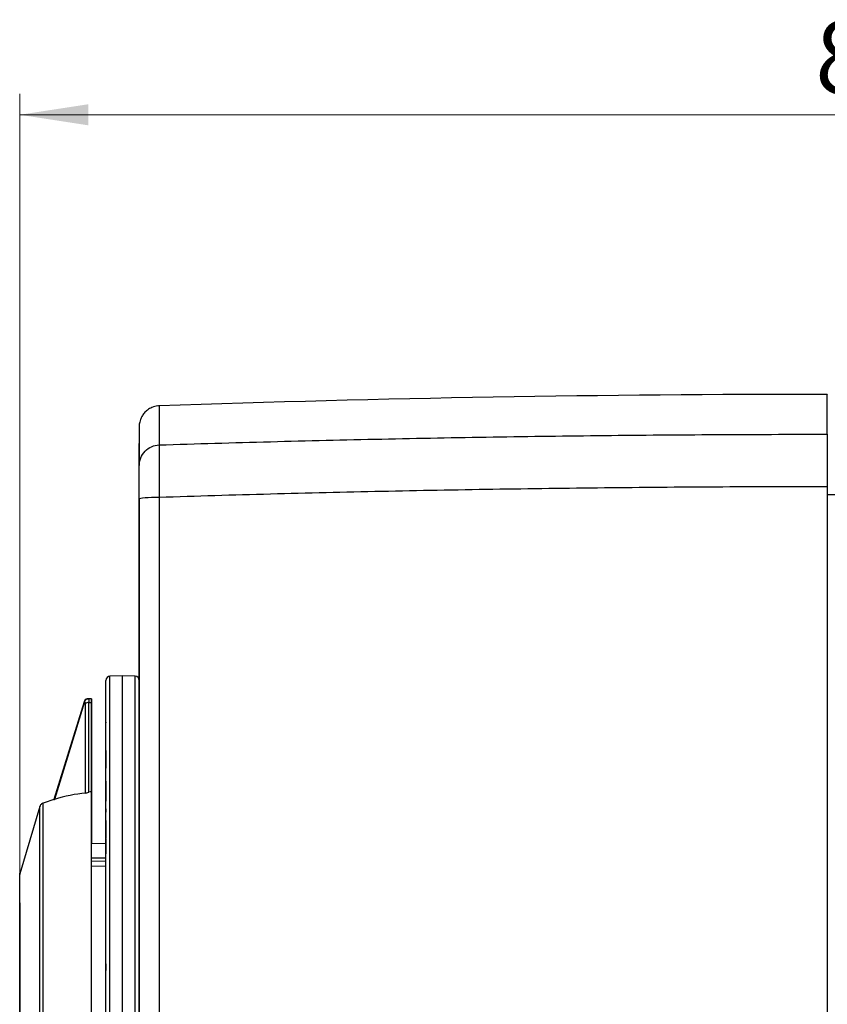
# Model space of a CAD drawing. Units: millimetres. Extents: x 20 to 833, y 20 to 574.
# Drawn here: x 496 to 574, y 376 to 471 of the extents above; entities that cross this region are included whole.
import ezdxf

# ---------------------------------------------------------------- set-up
doc = ezdxf.new("R2010")
doc.units = ezdxf.units.MM
doc.header["$LTSCALE"] = 2
doc.styles.add('SLDTEXTSTYLE1', font='TXT', dxfattribs={"width": 0.75})
doc.dimstyles.new('SLDDIMSTYLE1', dxfattribs={"dimtxt": 7, "dimasz": 6.604, "dimexe": 0, "dimexo": 0.0625, "dimgap": 1.75, "dimtad": 1, "dimdec": 0, "dimlfac": 0.5, "dimrnd": 1e-09, "dimzin": 12, "dimdsep": 46, "dimtxsty": 'SLDTEXTSTYLE1', "dimsah": 1, "dimcen": 0.09, "dimadec": 0, "dimazin": 3, "dimtfac": 1, "dimtdec": 0, "dimtofl": 0, "dimtmove": 0, "dimatfit": 3, "dimfxl": 1, "dimfrac": 2, "dimtolj": 1, "dimtzin": 12, "dimarcsym": 0})

# ---------------------------------------------------------------- blocks, each defined once
blk = doc.blocks.new('_D_2')
at = {"color": 7, "linetype": 'Continuous', "lineweight": 0}
for p, q in [((495.931, 343.618), (495.931, 463.596)), ((659.321, 376.612), (659.321, 463.596)), ((495.931, 461.596), (659.321, 461.596))]:
    blk.add_line(p, q, dxfattribs=at)
at = {"color": 7, "linetype": 'Continuous', "lineweight": 18}
for points in [[(495.931, 461.596), (502.535, 460.58), (502.535, 462.612)], [(659.321, 461.596), (652.717, 462.612), (652.717, 460.58)]]:
    blk.add_solid(points, dxfattribs=at)
at = {"color": 7, "linetype": 'Continuous', "lineweight": 18, "insert": (572.454, 470.62), "char_height": 7, "attachment_point": 1, "style": 'SLDTEXTSTYLE1'}
blk.add_mtext('82', dxfattribs=at)

msp = doc.modelspace()

# ---------------------------------------------------------------- linework, layer by layer
at = {"color": 7, "linetype": 'Continuous', "lineweight": 25}
for p, q in [((507.421, 422.552), (507.421, 425.325)), ((573.621, 425.081), (574.621, 425.083)), ((505.821, 407.614), (504.61, 407.582)), ((507.031, 407.582), (505.821, 407.614)), ((502.821, 405.413), (502.491, 405.413)), ((502.535, 405.388), (502.498, 405.413)), ((502.115, 405.131), (499.214, 395.723)), ((502.157, 405.117), (499.264, 395.736)), ((502.25, 396.345), (502.25, 404.965)), ((502.59, 396.434), (502.59, 405.059)), ((502.59, 405.059), (502.821, 405.059)), ((502.821, 396.58), (502.821, 405.066)), ((502.821, 405.059), (502.821, 396.516)), ((504.221, 399.729), (504.221, 401.353)), ((504.221, 399.879), (504.221, 401.169)), ((504.221, 398.396), (504.221, 399.273)), ((504.221, 397.151), (504.221, 398.915)), ((502.821, 397.95), (502.821, 394.597)), ((502.821, 394.569), (502.821, 397.945)), ((504.221, 395.822), (504.221, 396.285)), ((497.863, 395.054), (495.924, 388.589)), ((499.305, 395.751), (498.185, 395.388)), ((504.221, 392.536), (504.221, 392.629)), ((504.221, 390.974), (504.221, 392.546)), ((504.221, 391.502), (504.221, 392.365)), ((504.221, 391.502), (502.821, 391.453)), ((502.821, 390.109), (504.221, 390.109)), ((504.221, 389.806), (502.821, 389.772)), ((504.221, 389.306), (502.821, 389.271)), ((495.931, 388.539), (495.931, 388.527))]:
    msp.add_line(p, q, dxfattribs=at)
at = {"color": 7, "linetype": 'Continuous', "lineweight": 25, "flags": 128}
for points in [[(509.352, 433.597), (509.352, 433.534), (509.352, 433.251), (509.352, 432.74), (509.352, 432.001), (509.352, 431.033), (509.352, 429.838)], [(509.352, 424.786), (509.352, 410.33), (509.352, 395.86), (509.352, 381.38), (509.352, 366.893), (509.352, 352.402), (509.352, 337.913), (509.352, 323.428), (509.352, 308.951), (509.352, 294.486), (509.352, 280.037)], [(504.61, 375.116), (504.61, 378.162), (504.61, 381.115), (504.61, 383.964), (504.61, 386.696), (504.61, 389.301), (504.61, 391.767), (504.61, 394.085), (504.61, 396.244), (504.61, 398.237), (504.61, 400.054), (504.61, 401.689), (504.61, 403.134), (504.61, 404.384), (504.61, 405.434), (504.61, 406.279), (504.61, 406.916), (504.61, 407.342), (504.61, 407.555), (504.61, 407.582)], [(505.821, 375.128), (505.821, 378.176), (505.821, 381.131), (505.821, 383.981), (505.821, 386.715), (505.821, 389.322), (505.821, 391.789), (505.821, 394.108), (505.821, 396.269), (505.821, 398.263), (505.821, 400.081), (505.821, 401.717), (505.821, 403.163), (505.821, 404.414), (505.821, 405.464), (505.821, 406.31), (505.821, 406.947), (505.821, 407.373), (505.821, 407.587), (505.821, 407.614)], [(507.031, 375.116), (507.031, 378.162), (507.031, 381.115), (507.031, 383.964), (507.031, 386.696), (507.031, 389.301), (507.031, 391.767), (507.031, 394.085), (507.031, 396.244), (507.031, 398.237), (507.031, 400.054), (507.031, 401.689), (507.031, 403.134), (507.031, 404.384), (507.031, 405.434), (507.031, 406.279), (507.031, 406.916), (507.031, 407.342), (507.031, 407.555), (507.031, 407.582)], [(504.221, 375.155), (504.221, 378.203), (504.221, 381.156), (504.221, 384.003), (504.221, 386.73), (504.221, 389.326), (504.221, 391.782), (504.221, 394.085), (504.221, 396.227), (504.221, 398.199), (504.221, 399.992), (504.221, 401.599), (504.221, 403.014), (504.221, 404.229), (504.221, 405.24), (504.221, 406.044), (504.221, 406.635), (504.221, 407.013), (504.221, 407.175), (504.221, 407.182)], [(502.821, 405.066), (502.821, 405.211), (502.821, 405.321), (502.821, 405.39), (502.821, 405.413), (502.821, 405.388), (502.821, 405.317), (502.821, 405.205), (502.821, 405.059)], [(504.221, 403.32), (504.221, 403.371), (504.221, 403.413), (504.221, 403.447), (504.221, 403.472), (504.221, 403.488), (504.221, 403.496), (504.221, 403.497)], [(502.821, 397.945), (502.821, 398.023), (502.821, 398.089), (502.821, 398.141), (502.821, 398.177), (502.821, 398.196), (502.821, 398.196), (502.821, 398.179), (502.821, 398.144), (502.821, 398.093), (502.821, 398.028), (502.821, 397.95)], [(504.221, 398.084), (504.221, 398.111), (504.221, 398.13), (504.221, 398.143), (504.221, 398.149), (504.221, 398.15)], [(502.821, 396.58), (502.821, 396.085), (502.821, 395.364), (502.821, 394.418), (502.821, 393.255), (502.821, 391.879), (502.821, 391.453)], [(502.821, 374.695), (502.821, 377.348), (502.821, 379.877), (502.821, 382.271), (502.821, 384.517), (502.821, 386.604), (502.821, 388.522), (502.821, 390.261), (502.821, 391.812), (502.821, 393.167), (502.821, 394.321), (502.821, 395.266), (502.821, 395.999), (502.821, 396.516), (502.821, 396.516)], [(502.821, 392.574), (502.821, 392.067), (502.821, 391.453)], [(502.821, 373.762), (502.821, 376.212), (502.821, 378.536), (502.821, 380.722), (502.821, 382.757), (502.821, 384.631), (502.821, 386.333), (502.821, 387.855), (502.821, 389.189), (502.821, 390.327), (502.821, 391.263), (502.821, 391.992), (502.821, 392.511), (502.821, 392.511)], [(504.221, 391.502), (504.221, 391.756), (504.221, 391.981), (504.221, 392.01)]]:
    msp.add_lwpolyline(points, dxfattribs=at)
at = {"color": 7, "linetype": 'Continuous', "lineweight": 25}
for centre, radius, start, end in [((573.621, -1433.519), 1868.222, 90.000002, 91.971424), ((504.621, 407.182), 0.4, 91.5, 180), ((507.021, 407.182), 0.4, 0, 88.5), ((502.498, 405.013), 0.4, 98.42633, 162.85753), ((502.295, 405.6), 0.503, 249.02068, 254.05473)]:
    msp.add_arc(centre, radius, start, end, dxfattribs=at)
msp.add_ellipse((490.868, 356.621), major_axis=(16.572, 38.981), ratio=0.47819, start_param=0.252844, end_param=0.38341, dxfattribs=at)
for points, knots in [([(573.621, 430.863), (573.621, 431.609), (573.621, 433.101), (573.621, 434.274), (573.621, 434.795), (573.621, 434.671), (573.621, 434.656)], [0, 0, 0, 0, 0.319526, 0.639054, 0.958809, 1, 1, 1, 1]), ([(509.355, 433.58), (509.306, 433.584), (509.064, 433.6), (508.663, 433.468), (508.221, 433.223), (507.9, 432.918), (507.68, 432.604), (507.542, 432.306), (507.467, 432.049), (507.434, 431.848), (507.423, 431.714), (507.421, 431.641), (507.421, 431.614), (507.421, 431.609), (507.421, 431.606), (507.421, 431.603), (507.421, 431.6), (507.421, 431.598), (507.421, 431.598), (507.421, 431.6), (507.421, 431.592), (507.421, 431.59)], [0, 0, 0, 0, 0.023861, 0.119364, 0.200817, 0.272326, 0.335036, 0.388881, 0.433139, 0.466733, 0.488822, 0.499954, 0.501786, 0.50285, 0.503887, 0.505486, 0.508865, 0.519728, 0.586086, 0.901808, 1, 1, 1, 1]), ([(509.352, 429.838), (511.134, 429.894), (514.699, 430.005), (520.048, 430.153), (525.399, 430.289), (530.751, 430.409), (536.105, 430.516), (541.46, 430.609), (546.817, 430.687), (552.175, 430.751), (557.534, 430.801), (562.895, 430.836), (568.258, 430.859), (571.833, 430.861), (573.621, 430.863)], [0, 0, 0, 0, 0.083251, 0.166515, 0.249793, 0.333086, 0.416393, 0.499715, 0.583054, 0.666408, 0.74978, 0.833169, 0.916575, 1, 1, 1, 1]), ([(507.421, 426.995), (507.421, 427.086), (507.421, 427.268), (507.421, 427.529), (507.421, 427.779), (507.421, 428.019), (507.421, 428.366), (507.421, 428.79), (507.421, 429.232), (507.421, 429.579), (507.421, 429.796), (507.421, 429.918), (507.421, 429.979), (507.421, 429.983), (507.421, 429.984)], [0, 0, 0, 0, 0.049333, 0.09852, 0.147675, 0.196909, 0.246336, 0.373028, 0.50002, 0.626708, 0.753703, 0.835821, 0.917745, 1, 1, 1, 1]), ([(507.421, 427.846), (507.421, 428.357), (507.626, 428.864), (508.338, 429.598), (508.84, 429.821), (509.352, 429.838)], [0, 0, 0, 0, 0.5, 0.5, 1, 1, 1, 1]), ([(507.421, 425.325), (507.421, 425.449), (507.421, 425.697), (507.421, 426.044), (507.421, 426.373), (507.421, 426.683), (507.421, 426.973), (507.421, 427.243), (507.421, 427.495), (507.421, 427.727), (507.421, 427.939), (507.421, 428.132), (507.421, 428.306), (507.421, 428.46), (507.421, 428.595), (507.421, 428.71), (507.421, 428.807), (507.421, 428.855), (507.421, 428.879)], [0, 0, 0, 0, 0.0625191, 0.1250305, 0.1875354, 0.2500349, 0.31253, 0.3750218, 0.4375114, 0.5, 0.5624886, 0.6249782, 0.68747, 0.7499651, 0.8124646, 0.8749695, 0.9374809, 1, 1, 1, 1]), ([(507.421, 424.631), (507.421, 424.713), (507.421, 424.877), (507.421, 425.119), (507.421, 425.358), (507.421, 425.592), (507.421, 425.933), (507.421, 426.365), (507.421, 426.84), (507.421, 427.24), (507.421, 427.515), (507.421, 427.691), (507.421, 427.799), (507.421, 427.83), (507.421, 427.846)], [0, 0, 0, 0, 0.050211, 0.100082, 0.149863, 0.199805, 0.250158, 0.374873, 0.500048, 0.624777, 0.749932, 0.833386, 0.916352, 1, 1, 1, 1]), ([(573.621, 427.97), (573.621, 427.962), (573.621, 427.946), (573.621, 427.896), (573.621, 427.828), (573.621, 427.711), (573.621, 427.52), (573.621, 427.224), (573.621, 426.871), (573.621, 426.472), (573.621, 426.04), (573.621, 425.737), (573.621, 425.585)], [0, 0, 0, 0, 0.0627238, 0.1250323, 0.1874158, 0.2503628, 0.3751036, 0.5004396, 0.6250414, 0.7502365, 0.8749705, 1, 1, 1, 1]), ([(507.421, 425.342), (507.421, 425.41), (507.421, 425.544), (507.421, 425.734), (507.421, 425.915), (507.421, 426.145), (507.421, 426.407), (507.421, 426.669), (507.421, 426.875), (507.421, 427.018), (507.421, 427.106), (507.421, 427.112), (507.421, 427.115)], [0, 0, 0, 0, 0.061603, 0.123049, 0.184556, 0.246346, 0.372946, 0.500053, 0.626648, 0.75376, 0.876751, 1, 1, 1, 1]), ([(507.421, 423.532), (507.421, 423.588), (507.421, 423.698), (507.421, 423.861), (507.421, 424.02), (507.421, 424.234), (507.421, 424.491), (507.421, 424.764), (507.421, 424.994), (507.421, 425.164), (507.421, 425.282), (507.421, 425.31), (507.421, 425.325)], [0, 0, 0, 0, 0.060597, 0.120856, 0.18122, 0.242133, 0.370705, 0.500105, 0.628738, 0.758076, 0.878869, 1, 1, 1, 1]), ([(573.621, 425.813), (571.833, 425.812), (568.257, 425.809), (562.894, 425.787), (557.533, 425.751), (552.173, 425.701), (546.815, 425.637), (541.458, 425.559), (536.103, 425.466), (530.749, 425.359), (525.397, 425.237), (520.047, 425.102), (514.699, 424.953), (511.134, 424.841), (509.352, 424.786)], [0, 0, 0, 0, 0.083434, 0.166848, 0.250243, 0.333619, 0.416976, 0.500315, 0.583637, 0.666941, 0.750229, 0.833502, 0.916758, 1, 1, 1, 1]), ([(573.621, 425.585), (573.621, 424.153), (573.621, 421.288), (573.621, 416.989), (573.621, 412.689), (573.621, 408.389), (573.621, 404.087), (573.621, 399.785), (573.621, 395.482), (573.621, 391.179), (573.621, 386.874), (573.621, 382.569), (573.621, 378.263), (573.621, 373.956), (573.621, 369.648), (573.621, 365.34), (573.621, 361.03), (573.621, 356.72), (573.621, 351.133), (573.621, 344.269), (573.621, 336.13), (573.621, 327.995), (573.621, 319.863), (573.621, 311.734), (573.621, 303.608), (573.621, 295.486), (573.621, 287.366), (573.621, 281.957), (573.621, 279.252)], [0, 0, 0, 0, 0.029425, 0.058844, 0.088259, 0.117671, 0.14708, 0.176486, 0.205891, 0.235295, 0.264698, 0.294102, 0.323508, 0.352915, 0.382324, 0.411737, 0.441153, 0.470574, 0.500001, 0.555576, 0.611136, 0.666684, 0.722226, 0.777767, 0.83331, 0.88886, 0.944422, 1, 1, 1, 1]), ([(509.352, 424.786), (508.84, 424.784), (508.338, 424.767), (507.626, 424.71), (507.421, 424.671), (507.421, 424.631)], [0, 0, 0, 0, 0.5, 0.5, 1, 1, 1, 1]), ([(507.421, 352.204), (507.421, 353.605), (507.421, 356.405), (507.421, 360.606), (507.421, 364.806), (507.421, 369.005), (507.421, 373.204), (507.421, 377.402), (507.421, 381.599), (507.421, 385.796), (507.421, 389.992), (507.421, 394.187), (507.421, 398.381), (507.421, 402.575), (507.421, 406.768), (507.421, 410.96), (507.421, 415.152), (507.421, 419.343), (507.421, 422.136), (507.421, 423.532)], [0, 0, 0, 0, 0.058848, 0.117686, 0.176516, 0.235339, 0.294157, 0.35297, 0.41178, 0.470588, 0.529396, 0.588205, 0.647016, 0.705831, 0.76465, 0.823475, 0.882308, 0.941149, 1, 1, 1, 1]), ([(507.421, 410.854), (507.421, 410.856), (507.421, 410.86), (507.421, 410.895), (507.421, 410.949), (507.421, 411.049), (507.421, 411.22), (507.421, 411.487), (507.421, 411.794), (507.421, 412.118), (507.421, 412.441), (507.421, 412.626), (507.421, 412.719)], [0, 0, 0, 0, 0.0630475, 0.1250084, 0.1870719, 0.2504211, 0.3749411, 0.5002753, 0.6247955, 0.7501297, 0.8748626, 1, 1, 1, 1]), ([(507.421, 407.706), (507.421, 407.716), (507.421, 408.158), (507.421, 409.809), (507.421, 411.016), (507.421, 412.474)], [0, 0, 0, 0, 0.5, 0.5, 1, 1, 1, 1]), ([(507.421, 407.246), (507.421, 407.267), (507.421, 407.601), (507.421, 407.655), (507.421, 407.706)], [0, 0, 0, 0, 0.064737, 1, 1, 1, 1]), ([(502.157, 405.117), (502.165, 405.143), (502.181, 405.196), (502.224, 405.27), (502.285, 405.337), (502.375, 405.398), (502.453, 405.407), (502.498, 405.413)], [0, 0, 0, 0, 0.157227, 0.32341, 0.500732, 0.708802, 1, 1, 1, 1]), ([(502.498, 405.413), (502.473, 405.412), (502.428, 405.409), (502.386, 405.393), (502.366, 405.385)], [0, 0, 0, 0, 0.535784, 1, 1, 1, 1]), ([(502.498, 405.413), (502.506, 405.411), (502.523, 405.407), (502.543, 405.379), (502.56, 405.337), (502.574, 405.281), (502.583, 405.215), (502.589, 405.141), (502.59, 405.086), (502.59, 405.059)], [0, 0, 0, 0, 0.1574189, 0.3097643, 0.4571546, 0.5997207, 0.7376074, 0.8709749, 1, 1, 1, 1]), ([(502.25, 404.965), (502.249, 404.98), (502.248, 405.009), (502.24, 405.047), (502.224, 405.082), (502.197, 405.111), (502.171, 405.115), (502.157, 405.117)], [0, 0, 0, 0, 0.157296, 0.31517, 0.479963, 0.732948, 1, 1, 1, 1]), ([(504.221, 401.169), (504.221, 401.453), (504.221, 401.878), (504.221, 402.447), (504.221, 402.845), (504.221, 403.102), (504.221, 403.256), (504.221, 403.294), (504.221, 403.32)], [0, 0, 0, 0, 0.25048, 0.375571, 0.49997, 0.624364, 0.749431, 1, 1, 1, 1]), ([(504.221, 401.353), (504.221, 401.638), (504.221, 402.067), (504.221, 402.619), (504.221, 402.973), (504.221, 403.151), (504.221, 403.185), (504.221, 403.132), (504.221, 403.096)], [0, 0, 0, 0, 0.250446, 0.375557, 0.499943, 0.624326, 0.749408, 1, 1, 1, 1]), ([(504.221, 401.704), (504.221, 401.789), (504.221, 401.959), (504.221, 402.191), (504.221, 402.406), (504.221, 402.533), (504.221, 402.597)], [0, 0, 0, 0, 0.25005, 0.5, 0.74995, 1, 1, 1, 1]), ([(507.421, 403.486), (507.421, 403.486), (507.421, 403.485), (507.421, 403.484), (507.421, 403.482), (507.421, 403.477), (507.421, 403.467), (507.421, 403.445), (507.421, 403.409), (507.421, 403.346), (507.421, 403.237), (507.421, 403.069), (507.421, 402.849), (507.421, 402.6), (507.421, 402.343), (507.421, 402.084), (507.421, 401.739), (507.421, 401.482), (507.421, 401.311)], [0, 0, 0, 0, 0.0016167, 0.0032333, 0.0064667, 0.0129333, 0.0258666, 0.0387999, 0.0517333, 0.0646666, 0.0775999, 0.0905332, 0.1034665, 0.1163998, 0.1293332, 0.1422665, 0.1551998, 0.1810664, 0.1810664, 0.1810664, 0.1810664]), ([(507.421, 401.169), (507.421, 401.331), (507.421, 401.574), (507.421, 401.899), (507.421, 402.143), (507.421, 402.386), (507.421, 402.62), (507.421, 402.829), (507.421, 402.994), (507.421, 403.11), (507.421, 403.209), (507.421, 403.261), (507.421, 403.294), (507.421, 403.307), (507.421, 403.314), (507.421, 403.317), (507.421, 403.319), (507.421, 403.32)], [-0.0000005, -0.0000005, -0.0000005, -0.0000005, 0.0243929, 0.0365897, 0.0487864, 0.0609831, 0.0731798, 0.0853765, 0.0975732, 0.1097699, 0.1219666, 0.1463601, 0.1585568, 0.1646551, 0.1677043, 0.1692289, 0.1707535, 0.1707535, 0.1707535, 0.1707535]), ([(507.421, 401.353), (507.421, 401.639), (507.421, 402.067), (507.421, 402.619), (507.421, 402.973), (507.421, 403.151), (507.421, 403.185), (507.421, 403.132), (507.421, 403.096)], [0, 0, 0, 0, 0.2505836, 0.3756539, 0.5000322, 0.6244127, 0.7495108, 1, 1, 1, 1]), ([(507.421, 403.096), (507.421, 403.052), (507.421, 402.965), (507.421, 402.809), (507.421, 402.636), (507.421, 402.442), (507.421, 402.229), (507.421, 401.998), (507.421, 401.828), (507.421, 401.743)], [0, 0, 0, 0, 0.143003, 0.28586, 0.42863, 0.57137, 0.71414, 0.856997, 1, 1, 1, 1]), ([(507.421, 402.597), (507.421, 402.631), (507.421, 402.678), (507.421, 402.723), (507.421, 402.743), (507.421, 402.734), (507.421, 402.677), (507.421, 402.554), (507.421, 402.366), (507.421, 402.136), (507.421, 401.888), (507.421, 401.633), (507.421, 401.289), (507.421, 401.03), (507.421, 400.857)], [0, 0, 0, 0, 0.0261001, 0.0391502, 0.0522003, 0.0652503, 0.0783004, 0.0913504, 0.1044005, 0.1174506, 0.1305006, 0.1435507, 0.1566008, 0.1827009, 0.1827009, 0.1827009, 0.1827009]), ([(507.421, 401.704), (507.421, 401.789), (507.421, 401.959), (507.421, 402.191), (507.421, 402.406), (507.421, 402.533), (507.421, 402.597)], [0, 0, 0, 0, 0.25005, 0.5, 0.74995, 1, 1, 1, 1]), ([(504.221, 399.273), (504.221, 399.545), (504.221, 399.954), (504.221, 400.519), (504.221, 400.941), (504.221, 401.257), (504.221, 401.51), (504.221, 401.626), (504.221, 401.704)], [0, 0, 0, 0, 0.250471, 0.375561, 0.49997, 0.624375, 0.749438, 1, 1, 1, 1]), ([(507.421, 401.743), (507.421, 401.698), (507.421, 401.627), (507.421, 401.516), (507.421, 401.418), (507.421, 401.297), (507.421, 401.135), (507.421, 400.926), (507.421, 400.682), (507.421, 400.425), (507.421, 400.17), (507.421, 399.921), (507.421, 399.593), (507.421, 399.351), (507.421, 399.19)], [0, 0, 0, 0, 0.0255682, 0.0383523, 0.0511364, 0.0639204, 0.0767045, 0.0894886, 0.1022727, 0.1150568, 0.1278409, 0.140625, 0.1534091, 0.1789772, 0.1789772, 0.1789772, 0.1789772]), ([(507.421, 399.273), (507.421, 399.545), (507.421, 399.954), (507.421, 400.52), (507.421, 400.941), (507.421, 401.257), (507.421, 401.51), (507.421, 401.626), (507.421, 401.704)], [0, 0, 0, 0, 0.250563, 0.375625, 0.50003, 0.624437, 0.749528, 1, 1, 1, 1]), ([(504.221, 398.915), (504.221, 399.189), (504.221, 399.599), (504.221, 400.104), (504.221, 400.389), (504.221, 400.463), (504.221, 400.353), (504.221, 400.194), (504.221, 400.088)], [0, 0, 0, 0, 0.250485, 0.375595, 0.499959, 0.62432, 0.749408, 1, 1, 1, 1]), ([(504.221, 400.031), (504.221, 400.144), (504.221, 400.313), (504.221, 400.433), (504.221, 400.35), (504.221, 400.029), (504.221, 399.477), (504.221, 399.035), (504.221, 398.741)], [0, 0, 0, 0, 0.250564, 0.375707, 0.49997, 0.624229, 0.749356, 1, 1, 1, 1]), ([(504.221, 398.897), (504.221, 399.03), (504.221, 399.296), (504.221, 399.674), (504.221, 399.912), (504.221, 400.031)], [0, 0, 0, 0, 0.333355, 0.666645, 1, 1, 1, 1]), ([(504.221, 397.578), (504.221, 397.622), (504.221, 397.688), (504.221, 397.873), (504.221, 398.136), (504.221, 398.516), (504.221, 399.057), (504.221, 399.46), (504.221, 399.729)], [0, 0, 0, 0, 0.250476, 0.375597, 0.500115, 0.624633, 0.749776, 1, 1, 1, 1]), ([(507.421, 398.915), (507.421, 399.072), (507.421, 399.306), (507.421, 399.611), (507.421, 399.834), (507.421, 400.045), (507.421, 400.229), (507.421, 400.365), (507.421, 400.435), (507.421, 400.442), (507.421, 400.404), (507.421, 400.341), (507.421, 400.238), (507.421, 400.149), (507.421, 400.088)], [0, 0, 0, 0, 0.0249023, 0.0373534, 0.0498046, 0.0622557, 0.0747068, 0.087158, 0.0996091, 0.1120603, 0.1245114, 0.1369626, 0.1494137, 0.174316, 0.174316, 0.174316, 0.174316]), ([(507.421, 400.031), (507.421, 400.144), (507.421, 400.313), (507.421, 400.418), (507.421, 400.393), (507.421, 400.32), (507.421, 400.191), (507.421, 400.037), (507.421, 399.912), (507.421, 399.858)], [0, 0, 0, 0, 0.371347, 0.556759, 0.651895, 0.74218, 0.831653, 0.927615, 1, 1, 1, 1]), ([(507.421, 398.104), (507.421, 398.097), (507.421, 398.09), (507.421, 398.096), (507.421, 398.113), (507.421, 398.155), (507.421, 398.235), (507.421, 398.364), (507.421, 398.539), (507.421, 398.744), (507.421, 398.964), (507.421, 399.191), (507.421, 399.496), (507.421, 399.726), (507.421, 399.879)], [0, 0, 0, 0, 0.023172, 0.034758, 0.046344, 0.0579301, 0.0695161, 0.0811021, 0.0926881, 0.1042741, 0.1158601, 0.1274461, 0.1390321, 0.1622042, 0.1622042, 0.1622042, 0.1622042]), ([(507.421, 399.841), (507.421, 399.687), (507.421, 399.458), (507.421, 399.154), (507.421, 398.928), (507.421, 398.708), (507.421, 398.504), (507.421, 398.33), (507.421, 398.203), (507.421, 398.125), (507.421, 398.085), (507.421, 398.069), (507.421, 398.067), (507.421, 398.076), (507.421, 398.084)], [0, 0, 0, 0, 0.023172, 0.0347581, 0.0463441, 0.0579301, 0.0695161, 0.0811021, 0.0926881, 0.1042742, 0.1158602, 0.1274462, 0.1390322, 0.1622042, 0.1622042, 0.1622042, 0.1622042]), ([(507.421, 399.777), (507.421, 399.508), (507.421, 399.104), (507.421, 398.564), (507.421, 398.185), (507.421, 397.925), (507.421, 397.745), (507.421, 397.682), (507.421, 397.641)], [0, 0, 0, 0, 0.250241, 0.375381, 0.499897, 0.624414, 0.749534, 1, 1, 1, 1]), ([(507.421, 399.761), (507.421, 399.712), (507.421, 399.396), (507.421, 399.041), (507.421, 398.741)], [0, 0, 0, 0, 0.155186, 1, 1, 1, 1]), ([(507.421, 397.578), (507.421, 397.622), (507.421, 397.688), (507.421, 397.873), (507.421, 398.135), (507.421, 398.515), (507.421, 399.057), (507.421, 399.46), (507.421, 399.729)], [0, 0, 0, 0, 0.2502408, 0.3753807, 0.4998974, 0.6244139, 0.7495344, 1, 1, 1, 1]), ([(504.221, 396.285), (504.221, 396.541), (504.221, 396.924), (504.221, 397.472), (504.221, 397.905), (504.221, 398.264), (504.221, 398.595), (504.221, 398.777), (504.221, 398.897)], [0, 0, 0, 0, 0.2505765, 0.3757365, 0.5002184, 0.6246998, 0.7499008, 1, 1, 1, 1]), ([(507.421, 396.285), (507.421, 396.431), (507.421, 396.651), (507.421, 396.95), (507.421, 397.179), (507.421, 397.416), (507.421, 397.658), (507.421, 397.896), (507.421, 398.111), (507.421, 398.292), (507.421, 398.441), (507.421, 398.569), (507.421, 398.724), (507.421, 398.829), (507.421, 398.897)], [0, 0, 0, 0, 0.0241075, 0.0361612, 0.0482149, 0.0602687, 0.0723224, 0.0843761, 0.0964299, 0.1084836, 0.1205373, 0.1325911, 0.1446448, 0.1687523, 0.1687523, 0.1687523, 0.1687523]), ([(504.221, 397.013), (504.221, 396.955), (504.221, 396.866), (504.221, 396.848), (504.221, 396.971), (504.221, 397.261), (504.221, 397.746), (504.221, 398.136), (504.221, 398.396)], [0, 0, 0, 0, 0.25048, 0.3756, 0.500118, 0.624636, 0.749779, 1, 1, 1, 1]), ([(507.421, 397.013), (507.421, 396.955), (507.421, 396.867), (507.421, 396.848), (507.421, 396.971), (507.421, 397.261), (507.421, 397.746), (507.421, 398.136), (507.421, 398.396)], [0, 0, 0, 0, 0.2502408, 0.3753807, 0.4998974, 0.6244141, 0.7495341, 1, 1, 1, 1]), ([(507.421, 398.108), (507.421, 397.959), (507.421, 397.736), (507.421, 397.434), (507.421, 397.205), (507.421, 396.973), (507.421, 396.742), (507.421, 396.523), (507.421, 396.331), (507.421, 396.177), (507.421, 396.055), (507.421, 395.954), (507.421, 395.836), (507.421, 395.759), (507.421, 395.709)], [0, 0, 0, 0, 0.023172, 0.0347581, 0.0463441, 0.0579301, 0.0695161, 0.0811021, 0.0926881, 0.1042742, 0.1158602, 0.1274462, 0.1390322, 0.1622042, 0.1622042, 0.1622042, 0.1622042]), ([(504.221, 396.273), (504.221, 396.364), (504.221, 396.547), (504.221, 396.794), (504.221, 397.022), (504.221, 397.229), (504.221, 397.417), (504.221, 397.524), (504.221, 397.578)], [0, 0, 0, 0, 0.166796, 0.333437, 0.5, 0.666563, 0.833204, 1, 1, 1, 1]), ([(504.221, 397.503), (504.221, 397.249), (504.221, 396.867), (504.221, 396.398), (504.221, 396.128), (504.221, 396.031), (504.221, 396.085), (504.221, 396.198), (504.221, 396.273)], [0, 0, 0, 0, 0.2504757, 0.3755969, 0.5001151, 0.6246332, 0.7497765, 1, 1, 1, 1]), ([(504.221, 394.676), (504.221, 394.781), (504.221, 394.938), (504.221, 395.237), (504.221, 395.567), (504.221, 395.976), (504.221, 396.513), (504.221, 396.896), (504.221, 397.151)], [0, 0, 0, 0, 0.25048, 0.3756, 0.500118, 0.624636, 0.749779, 1, 1, 1, 1]), ([(504.221, 396.43), (504.221, 396.589), (504.221, 396.827), (504.221, 397.048), (504.221, 397.042), (504.221, 396.781), (504.221, 396.277), (504.221, 395.859), (504.221, 395.581)], [0, 0, 0, 0, 0.250574, 0.375721, 0.499975, 0.624224, 0.749355, 1, 1, 1, 1]), ([(507.421, 397.641), (507.421, 397.597), (507.421, 397.51), (507.421, 397.36), (507.421, 397.197), (507.421, 397.074), (507.421, 397.013)], [0, 0, 0, 0, 0.250043, 0.5, 0.749957, 1, 1, 1, 1]), ([(507.421, 396.273), (507.421, 396.364), (507.421, 396.547), (507.421, 396.794), (507.421, 397.022), (507.421, 397.229), (507.421, 397.417), (507.421, 397.524), (507.421, 397.578)], [0, 0, 0, 0, 0.166796, 0.333437, 0.5, 0.666563, 0.833204, 1, 1, 1, 1]), ([(507.421, 397.503), (507.421, 397.249), (507.421, 396.868), (507.421, 396.399), (507.421, 396.128), (507.421, 396.031), (507.421, 396.084), (507.421, 396.198), (507.421, 396.273)], [0, 0, 0, 0, 0.250241, 0.375381, 0.499897, 0.624414, 0.749534, 1, 1, 1, 1]), ([(507.421, 394.676), (507.421, 394.736), (507.421, 394.827), (507.421, 394.962), (507.421, 395.076), (507.421, 395.211), (507.421, 395.376), (507.421, 395.575), (507.421, 395.799), (507.421, 396.032), (507.421, 396.262), (507.421, 396.489), (507.421, 396.786), (507.421, 397.005), (507.421, 397.151)], [0, 0, 0, 0, 0.023172, 0.034758, 0.046344, 0.0579301, 0.0695161, 0.0811021, 0.0926881, 0.1042741, 0.1158601, 0.1274461, 0.1390321, 0.1622042, 0.1622042, 0.1622042, 0.1622042]), ([(507.421, 396.43), (507.421, 396.589), (507.421, 396.827), (507.421, 397.048), (507.421, 397.042), (507.421, 396.781), (507.421, 396.277), (507.421, 395.859), (507.421, 395.581)], [0, 0, 0, 0, 0.250619, 0.375753, 0.500001, 0.624253, 0.749392, 1, 1, 1, 1]), ([(502.25, 396.345), (502.284, 396.348), (502.334, 396.357), (502.456, 396.389), (502.525, 396.411), (502.59, 396.434)], [0, 0, 0, 0, 0.5, 0.5, 1, 1, 1, 1]), ([(507.421, 395.965), (507.421, 395.875), (507.421, 395.738), (507.421, 395.541), (507.421, 395.381), (507.421, 395.201), (507.421, 394.992), (507.421, 394.752), (507.421, 394.497), (507.421, 394.25), (507.421, 394.016), (507.421, 393.794), (507.421, 393.509), (507.421, 393.302), (507.421, 393.165)], [0, 0, 0, 0, 0.0251976, 0.0377963, 0.0503951, 0.0629939, 0.0755927, 0.0881915, 0.1007902, 0.113389, 0.1259878, 0.1385866, 0.1511854, 0.1763829, 0.1763829, 0.1763829, 0.1763829]), ([(500.119, 309.264), (500.083, 309.281), (500.006, 309.317), (499.89, 309.374), (499.75, 309.445), (499.597, 309.529), (499.281, 309.718), (498.953, 309.975), (498.597, 310.408), (498.388, 310.901), (498.241, 311.607), (498.137, 312.502), (498.038, 314.146), (497.961, 317.39), (497.912, 322.424), (497.881, 328.757), (497.864, 335.555), (497.854, 343.95), (497.852, 351.848), (497.853, 358.743), (497.854, 364.536), (497.856, 370.836), (497.857, 377.218), (497.859, 381.477), (497.86, 383.929), (497.861, 384.895), (497.861, 385.862), (497.862, 386.821), (497.862, 387.762), (497.862, 388.676), (497.862, 389.556), (497.863, 390.391), (497.863, 391.175), (497.863, 391.9), (497.863, 392.56), (497.864, 393.149), (497.864, 393.664), (497.864, 394.1), (497.864, 394.456), (497.864, 394.731), (497.864, 394.923), (497.864, 395.04), (497.864, 395.052), (497.864, 395.058)], [0, 0, 0, 0, 0.002379, 0.005138, 0.00789, 0.011745, 0.015779, 0.031556, 0.042045, 0.063041, 0.079405, 0.100067, 0.125557, 0.175683, 0.250232, 0.300658, 0.359197, 0.42584, 0.499824, 0.537883, 0.582885, 0.634074, 0.690254, 0.749815, 0.760362, 0.771423, 0.782963, 0.794943, 0.807325, 0.820072, 0.833147, 0.846506, 0.860102, 0.873892, 0.887837, 0.901894, 0.916017, 0.930164, 0.944301, 0.958388, 0.972387, 0.986267, 1, 1, 1, 1]), ([(498.195, 395.391), (498.156, 395.376), (498.077, 395.345), (497.977, 395.262), (497.899, 395.16), (497.872, 395.079), (497.859, 395.04)], [0, 0, 0, 0, 0.246414, 0.500709, 0.754632, 1, 1, 1, 1]), ([(498.136, 352.614), (498.138, 354.201), (498.144, 357.426), (498.151, 362.277), (498.158, 367.144), (498.164, 371.945), (498.169, 376.585), (498.173, 380.587), (498.177, 383.957), (498.179, 386.745), (498.181, 389.23), (498.183, 391.364), (498.185, 393.096), (498.186, 394.401), (498.186, 395.157), (498.186, 395.476), (498.186, 395.385), (498.186, 395.383)], [0, 0, 0, 0, 0.070879, 0.144, 0.219363, 0.296966, 0.37681, 0.458894, 0.521947, 0.586261, 0.651835, 0.718669, 0.786764, 0.856118, 0.926732, 0.998605, 1, 1, 1, 1]), ([(499.217, 395.722), (499.216, 395.722), (499.211, 395.72), (499.234, 395.727), (499.257, 395.734), (499.264, 395.736)], [0, 0, 0, 0, 0.211545, 0.789376, 1, 1, 1, 1]), ([(504.221, 394.829), (504.221, 394.729), (504.221, 394.579), (504.221, 394.474), (504.221, 394.532), (504.221, 394.771), (504.221, 395.211), (504.221, 395.578), (504.221, 395.822)], [0, 0, 0, 0, 0.25048, 0.3756, 0.500118, 0.624636, 0.749779, 1, 1, 1, 1]), ([(504.221, 392.629), (504.221, 392.864), (504.221, 393.217), (504.221, 393.737), (504.221, 394.17), (504.221, 394.56), (504.221, 394.954), (504.221, 395.189), (504.221, 395.346)], [0, 0, 0, 0, 0.250565, 0.375722, 0.500206, 0.624691, 0.749886, 1, 1, 1, 1]), ([(507.421, 394.829), (507.421, 394.771), (507.421, 394.687), (507.421, 394.59), (507.421, 394.53), (507.421, 394.493), (507.421, 394.496), (507.421, 394.553), (507.421, 394.666), (507.421, 394.822), (507.421, 395.006), (507.421, 395.202), (507.421, 395.474), (507.421, 395.682), (507.421, 395.822)], [0, 0, 0, 0, 0.023172, 0.034758, 0.046344, 0.0579301, 0.0695161, 0.0811021, 0.0926881, 0.1042741, 0.1158601, 0.1274461, 0.1390321, 0.1622042, 0.1622042, 0.1622042, 0.1622042]), ([(507.421, 395.376), (507.421, 395.13), (507.421, 394.762), (507.421, 394.236), (507.421, 393.821), (507.421, 393.468), (507.421, 393.127), (507.421, 392.935), (507.421, 392.807)], [0, 0, 0, 0, 0.250241, 0.375381, 0.499897, 0.624414, 0.749534, 1, 1, 1, 1]), ([(507.421, 392.629), (507.421, 392.864), (507.421, 393.216), (507.421, 393.736), (507.421, 394.168), (507.421, 394.558), (507.421, 394.953), (507.421, 395.189), (507.421, 395.346)], [0, 0, 0, 0, 0.250083, 0.375282, 0.499768, 0.624253, 0.749408, 1, 1, 1, 1]), ([(502.821, 394.597), (502.821, 394.322), (502.821, 394.071), (502.821, 393.614), (502.821, 393.407), (502.821, 392.885), (502.821, 392.656), (502.821, 392.574)], [0, 0, 0, 0, 0.25, 0.25, 0.5, 0.5, 1, 1, 1, 1]), ([(502.821, 392.511), (502.821, 392.556), (502.821, 392.635), (502.821, 392.862), (502.821, 393.012), (502.821, 393.542), (502.821, 394.017), (502.821, 394.569)], [0, 0, 0, 0, 0.25, 0.25, 0.5, 0.5, 1, 1, 1, 1]), ([(504.221, 391.062), (504.221, 391.236), (504.221, 391.583), (504.221, 392.081), (504.221, 392.561), (504.221, 393.023), (504.221, 393.465), (504.221, 393.889), (504.221, 394.295), (504.221, 394.549), (504.221, 394.676)], [0, 0, 0, 0, 0.125203, 0.250232, 0.375145, 0.5, 0.624855, 0.749768, 0.874797, 1, 1, 1, 1]), ([(504.221, 392.546), (504.221, 392.786), (504.221, 393.145), (504.221, 393.556), (504.221, 393.737), (504.221, 393.68), (504.221, 393.403), (504.221, 393.129), (504.221, 392.946)], [0, 0, 0, 0, 0.250546, 0.375653, 0.499986, 0.624317, 0.749413, 1, 1, 1, 1]), ([(504.221, 392.365), (504.221, 392.465), (504.221, 392.64), (504.221, 392.881), (504.221, 393.071), (504.221, 393.123), (504.221, 392.948), (504.221, 392.55), (504.221, 392.203), (504.221, 391.972)], [0, 0, 0, 0, 0.143421, 0.250637, 0.375736, 0.500033, 0.624322, 0.749413, 1, 1, 1, 1]), ([(507.421, 392.546), (507.421, 392.683), (507.421, 392.888), (507.421, 393.15), (507.421, 393.337), (507.421, 393.506), (507.421, 393.638), (507.421, 393.71), (507.421, 393.708), (507.421, 393.642), (507.421, 393.532), (507.421, 393.4), (507.421, 393.206), (507.421, 393.051), (507.421, 392.946)], [0, 0, 0, 0, 0.0252687, 0.0379031, 0.0505374, 0.0631718, 0.0758062, 0.0884405, 0.1010749, 0.1137093, 0.1263436, 0.138978, 0.1516123, 0.1768811, 0.1768811, 0.1768811, 0.1768811]), ([(507.421, 392.365), (507.421, 392.466), (507.421, 392.615), (507.421, 392.801), (507.421, 392.929), (507.421, 393.034), (507.421, 393.097), (507.421, 393.097), (507.421, 393.027), (507.421, 392.899), (507.421, 392.736), (507.421, 392.555), (507.421, 392.301), (507.421, 392.105), (507.421, 391.972)], [0, 0, 0, 0, 0.0237519, 0.0356279, 0.0475038, 0.0593798, 0.0712558, 0.0831317, 0.0950077, 0.1068837, 0.1187596, 0.1306356, 0.1425115, 0.1662635, 0.1662635, 0.1662635, 0.1662635]), ([(507.421, 392.946), (507.421, 392.754), (507.421, 392.371), (507.421, 391.778), (507.421, 391.173), (507.421, 390.554), (507.421, 389.923), (507.421, 389.278), (507.421, 388.457), (507.421, 387.447), (507.421, 386.233), (507.421, 384.988), (507.421, 384.131), (507.421, 383.702)], [0, 0, 0, 0, 0.071393, 0.142756, 0.214114, 0.285492, 0.356916, 0.428413, 0.500008, 0.625197, 0.750167, 0.875055, 1, 1, 1, 1]), ([(507.421, 391.917), (507.421, 391.782), (507.421, 391.579), (507.421, 391.398), (507.421, 391.396), (507.421, 391.583), (507.421, 391.973), (507.421, 392.31), (507.421, 392.536)], [0, 0, 0, 0, 0.250241, 0.375381, 0.499897, 0.624414, 0.749534, 1, 1, 1, 1]), ([(504.221, 391.917), (504.221, 391.772), (504.221, 391.604), (504.221, 391.514), (504.221, 391.502)], [0, 0, 0, 0, 0.860657, 1, 1, 1, 1]), ([(504.221, 391.585), (504.221, 391.366), (504.221, 391.036), (504.221, 390.66), (504.221, 390.487), (504.221, 390.504), (504.221, 390.703), (504.221, 390.919), (504.221, 391.062)], [0, 0, 0, 0, 0.250477, 0.375599, 0.500118, 0.624636, 0.749778, 1, 1, 1, 1]), ([(507.421, 391.803), (507.421, 391.686), (507.421, 391.511), (507.421, 391.268), (507.421, 391.08), (507.421, 390.883), (507.421, 390.676), (507.421, 390.465), (507.421, 390.264), (507.421, 390.083), (507.421, 389.87), (507.421, 389.643), (507.421, 389.476), (507.421, 389.393)], [0, 0, 0, 0, 0.0209254, 0.0313881, 0.0418508, 0.0523135, 0.0627762, 0.0732389, 0.0837016, 0.0941644, 0.1046271, 0.1255525, 0.1464779, 0.1464779, 0.1464779, 0.1464779]), ([(507.421, 391.585), (507.421, 391.459), (507.421, 391.273), (507.421, 391.033), (507.421, 390.861), (507.421, 390.707), (507.421, 390.583), (507.421, 390.509), (507.421, 390.493), (507.421, 390.532), (507.421, 390.636), (507.421, 390.818), (507.421, 390.979), (507.421, 391.062)], [0, 0, 0, 0, 0.023172, 0.0347581, 0.0463441, 0.0579301, 0.0695161, 0.0811021, 0.0926881, 0.1042742, 0.1158602, 0.1390322, 0.1622042, 0.1622042, 0.1622042, 0.1622042]), ([(507.421, 389.904), (507.421, 389.945), (507.421, 390.047), (507.421, 390.213), (507.421, 390.447), (507.421, 390.803), (507.421, 391.055), (507.421, 391.222)], [0, 0, 0, 0, 0.076506, 0.188579, 0.307342, 0.538047, 1, 1, 1, 1]), ([(504.221, 388.292), (504.221, 388.461), (504.221, 388.715), (504.221, 389.126), (504.221, 389.513), (504.221, 389.927), (504.221, 390.421), (504.221, 390.753), (504.221, 390.974)], [0, 0, 0, 0, 0.25048, 0.3756, 0.500118, 0.624636, 0.749779, 1, 1, 1, 1]), ([(507.421, 388.292), (507.421, 388.461), (507.421, 388.714), (507.421, 389.125), (507.421, 389.512), (507.421, 389.926), (507.421, 390.421), (507.421, 390.752), (507.421, 390.974)], [0, 0, 0, 0, 0.250241, 0.375381, 0.499897, 0.624414, 0.749534, 1, 1, 1, 1]), ([(507.421, 389.963), (507.421, 389.964), (507.421, 389.967), (507.421, 389.984), (507.421, 390.02), (507.421, 390.049), (507.421, 390.063)], [0, 0, 0, 0, 0.001081721, 0.003245163, 0.005408605, 0.007572047, 0.007572047, 0.007572047, 0.007572047]), ([(507.421, 390.063), (507.421, 390.056), (507.421, 390.034), (507.421, 390.001), (507.421, 389.972), (507.421, 389.964), (507.421, 389.963)], [0, 0, 0, 0, 0.001081733, 0.0032452, 0.005408667, 0.007572134, 0.007572134, 0.007572134, 0.007572134]), ([(507.421, 388.735), (507.421, 388.925), (507.421, 389.211), (507.421, 389.566), (507.421, 389.718), (507.421, 389.748)], [0, 0, 0, 0, 0.615707, 0.923812, 1, 1, 1, 1]), ([(495.931, 388.539), (495.931, 388.551), (495.932, 388.575), (495.935, 388.6), (495.936, 388.612)], [0, 0, 0, 0, 0.499334, 1, 1, 1, 1]), ([(495.931, 387.937), (495.931, 388.153), (495.931, 388.482), (495.931, 388.482), (495.931, 388.482)], [0, 0, 0, 0, 0.652824, 1, 1, 1, 1]), ([(495.952, 388.684), (495.949, 388.672), (495.942, 388.648), (495.938, 388.624), (495.936, 388.612)], [0, 0, 0, 0, 0.499321, 1, 1, 1, 1]), ([(495.952, 388.079), (495.952, 388.263), (495.952, 388.589), (495.952, 388.632), (495.952, 388.65)], [0, 0, 0, 0, 0.5618186, 1, 1, 1, 1]), ([(507.421, 387.874), (507.421, 387.964), (507.421, 388.053), (507.421, 388.212), (507.421, 388.283), (507.421, 388.381), (507.421, 388.41), (507.421, 388.491), (507.421, 388.54), (507.421, 388.607), (507.421, 388.627), (507.421, 388.674), (507.421, 388.7), (507.421, 388.728), (507.421, 388.735), (507.421, 388.754), (507.421, 388.765), (507.421, 388.777), (507.421, 388.78), (507.421, 388.788), (507.421, 388.791), (507.421, 388.79), (507.421, 388.789), (507.421, 388.783), (507.421, 388.776), (507.421, 388.762), (507.421, 388.756), (507.421, 388.738), (507.421, 388.724), (507.421, 388.699), (507.421, 388.691), (507.421, 388.665), (507.421, 388.645), (507.421, 388.614), (507.421, 388.604), (507.421, 388.558), (507.421, 388.521), (507.421, 388.455), (507.421, 388.426), (507.421, 388.332), (507.421, 388.263), (507.421, 388.117), (507.421, 388.04), (507.421, 387.961)], [0.0015103, 0.0015103, 0.0015103, 0.0015103, 0.0198343, 0.0198343, 0.0349415, 0.0349415, 0.0415507, 0.0415507, 0.0534923, 0.0534923, 0.0591165, 0.0591165, 0.0675723, 0.0675723, 0.0704304, 0.0704304, 0.0762886, 0.0762886, 0.0793154, 0.0793154, 0.0855829, 0.0855829, 0.0887734, 0.0887734, 0.0950997, 0.0950997, 0.0981826, 0.0981826, 0.1041299, 0.1041299, 0.1070183, 0.1070183, 0.1127573, 0.1127573, 0.1156544, 0.1156544, 0.1246551, 0.1246551, 0.1310793, 0.1310793, 0.1455207, 0.1455207, 0.161316, 0.161316, 0.161316, 0.161316]), ([(507.421, 388.426), (507.421, 388.34), (507.421, 388.214), (507.421, 388.056), (507.421, 387.949), (507.421, 387.861), (507.421, 387.808), (507.421, 387.801), (507.421, 387.848), (507.421, 387.939), (507.421, 388.103), (507.421, 388.348), (507.421, 388.556), (507.421, 388.662)], [0, 0, 0, 0, 0.0209254, 0.0313881, 0.0418508, 0.0523135, 0.0627762, 0.0732389, 0.0837016, 0.0941643, 0.104627, 0.1255524, 0.1464778, 0.1464778, 0.1464778, 0.1464778]), ([(495.931, 359.503), (495.931, 359.758), (495.931, 360.266), (495.931, 361.024), (495.931, 361.777), (495.931, 362.525), (495.931, 363.268), (495.931, 364.007), (495.931, 365.347), (495.931, 367.257), (495.931, 370.479), (495.931, 374.263), (495.931, 377.632), (495.931, 380.041), (495.931, 381.694), (495.931, 383.182), (495.931, 384.499), (495.931, 385.641), (495.931, 386.443), (495.931, 386.994), (495.931, 387.359), (495.931, 387.679), (495.931, 387.851), (495.931, 387.937)], [0, 0, 0, 0, 0.0178486, 0.0356896, 0.0535302, 0.071378, 0.0892403, 0.1071245, 0.125038, 0.1873666, 0.2495918, 0.3744379, 0.4992452, 0.5619054, 0.6245858, 0.6869237, 0.7492276, 0.8116004, 0.8740811, 0.9055964, 0.9370609, 0.9685153, 1, 1, 1, 1]), ([(495.971, 362.804), (495.969, 364.141), (495.966, 367.116), (495.962, 371.381), (495.959, 375.552), (495.957, 379.251), (495.955, 382.417), (495.954, 384.982), (495.953, 386.958), (495.952, 387.705), (495.952, 388.079)], [0, 0, 0, 0, 0.104503, 0.232533, 0.360671, 0.488106, 0.616571, 0.744014, 0.871944, 1, 1, 1, 1]), ([(504.221, 380.312), (504.221, 380.558), (504.221, 381.05), (504.221, 381.773), (504.221, 382.485), (504.221, 383.184), (504.221, 383.872), (504.221, 384.771), (504.221, 385.859), (504.221, 387.113), (504.221, 387.899), (504.221, 388.292)], [0, 0, 0, 0, 0.083279, 0.166533, 0.249799, 0.333111, 0.416504, 0.500013, 0.66682, 0.833389, 1, 1, 1, 1]), ([(507.421, 380.312), (507.421, 380.558), (507.421, 381.05), (507.421, 381.773), (507.421, 382.485), (507.421, 383.185), (507.421, 383.872), (507.421, 384.771), (507.421, 385.86), (507.421, 387.114), (507.421, 387.899), (507.421, 388.292)], [0, 0, 0, 0, 0.083292, 0.166555, 0.249823, 0.333132, 0.416517, 0.500013, 0.666842, 0.83341, 1, 1, 1, 1]), ([(507.421, 387.961), (507.421, 387.892), (507.421, 387.822), (507.421, 387.686), (507.421, 387.619), (507.421, 387.518), (507.421, 387.486), (507.421, 387.409), (507.421, 387.362), (507.421, 387.298), (507.421, 387.282), (507.421, 387.234), (507.421, 387.201), (507.421, 387.15), (507.421, 387.133), (507.421, 387.08), (507.421, 387.043), (507.421, 386.986), (507.421, 386.966), (507.421, 386.905), (507.421, 386.864), (507.421, 386.801), (507.421, 386.779), (507.421, 386.716), (507.421, 386.674), (507.421, 386.613), (507.421, 386.593), (507.421, 386.535), (507.421, 386.497), (507.421, 386.442), (507.421, 386.424), (507.421, 386.354), (507.421, 386.303), (507.421, 386.221), (507.421, 386.189), (507.421, 386.092), (507.421, 386.029), (507.421, 385.934), (507.421, 385.9), (507.421, 385.793), (507.421, 385.72), (507.421, 385.562), (507.421, 385.477), (507.421, 385.393)], [0, 0, 0, 0, 0.0157953, 0.0157953, 0.0302367, 0.0302367, 0.0366609, 0.0366609, 0.0456616, 0.0456616, 0.0485586, 0.0485586, 0.0542977, 0.0542977, 0.057186, 0.057186, 0.0631333, 0.0631333, 0.0662162, 0.0662162, 0.0725426, 0.0725426, 0.0757331, 0.0757331, 0.0820005, 0.0820005, 0.0850274, 0.0850274, 0.0908855, 0.0908855, 0.0937437, 0.0937437, 0.1021994, 0.1021994, 0.1078236, 0.1078236, 0.1197652, 0.1197652, 0.1263744, 0.1263744, 0.1414816, 0.1414816, 0.1598056, 0.1598056, 0.1598056, 0.1598056]), ([(507.421, 386.994), (507.421, 387.019), (507.421, 387.068), (507.421, 387.13), (507.421, 387.191), (507.421, 387.241), (507.421, 387.302), (507.421, 387.351), (507.421, 387.412), (507.421, 387.461), (507.421, 387.522), (507.421, 387.571), (507.421, 387.643), (507.421, 387.741), (507.421, 387.825), (507.421, 387.874)], [0, 0, 0, 0, 0.00492436, 0.00984872, 0.0123109, 0.01723526, 0.01969744, 0.0246218, 0.02708398, 0.03200834, 0.03447052, 0.03939488, 0.04185706, 0.0492436, 0.05909232, 0.05909232, 0.05909232, 0.05909232]), ([(507.421, 385.416), (507.421, 385.423), (507.421, 385.528), (507.421, 385.782), (507.421, 386.127), (507.421, 386.541), (507.421, 386.813), (507.421, 386.994)], [0, 0, 0, 0, 0.014555, 0.201438, 0.400384, 0.600103, 1, 1, 1, 1]), ([(507.421, 383.702), (507.421, 383.472), (507.421, 383.127), (507.421, 382.611), (507.421, 382.174), (507.421, 381.771), (507.421, 381.358), (507.421, 381.107), (507.421, 380.94)], [0, 0, 0, 0, 0.25057, 0.375635, 0.500031, 0.624429, 0.749522, 1, 1, 1, 1]), ([(504.221, 379.912), (504.221, 379.753), (504.221, 379.514), (504.221, 379.282), (504.221, 379.242), (504.221, 379.402), (504.221, 379.769), (504.221, 380.095), (504.221, 380.312)], [0, 0, 0, 0, 0.2505065, 0.3756421, 0.5001442, 0.6246458, 0.7498094, 1, 1, 1, 1]), ([(507.421, 379.912), (507.421, 379.753), (507.421, 379.514), (507.421, 379.282), (507.421, 379.242), (507.421, 379.402), (507.421, 379.769), (507.421, 380.094), (507.421, 380.312)], [0, 0, 0, 0, 0.250179, 0.375344, 0.499845, 0.624347, 0.749481, 1, 1, 1, 1])]:
    msp.add_open_spline(points, degree=3, knots=knots, dxfattribs=at)
for points in [[(507.421, 431.593), (507.421, 431.503), (507.421, 430.253), (507.421, 427.846)], [(573.621, 430.863), (573.621, 430.832), (573.621, 430.697), (573.621, 430.279), (573.621, 429.663), (573.621, 428.875), (573.621, 427.945), (573.621, 426.911), (573.621, 426.181), (573.621, 425.813)], [(509.352, 429.838), (509.348, 429.808), (509.341, 429.673), (509.334, 429.255), (509.33, 428.639), (509.33, 427.85), (509.334, 426.919), (509.341, 425.885), (509.348, 425.154), (509.352, 424.786)], [(573.621, 425.813), (573.621, 407.415), (573.621, 389.128), (573.621, 370.675)], [(507.421, 424.631), (507.421, 376.581), (507.421, 328.23), (507.421, 280.204)], [(507.421, 409.81), (507.421, 410.446), (507.421, 410.793), (507.421, 410.854)], [(502.59, 405.059), (502.455, 405.059), (502.321, 405.023), (502.25, 404.965)], [(507.421, 400.088), (507.421, 399.53), (507.421, 398.28), (507.421, 396.777), (507.421, 395.965)], [(507.421, 398.897), (507.421, 399.301), (507.421, 399.679), (507.421, 400.031)], [(502.821, 396.516), (502.744, 396.489), (502.667, 396.462), (502.59, 396.434)], [(504.221, 395.346), (504.221, 395.531), (504.221, 395.901), (504.221, 396.254), (504.221, 396.43)], [(507.421, 395.346), (507.421, 395.531), (507.421, 395.901), (507.421, 396.254), (507.421, 396.43)], [(507.421, 395.709), (507.421, 395.438), (507.421, 395.144), (507.421, 394.829)], [(507.421, 391.062), (507.421, 391.763), (507.421, 393.069), (507.421, 394.175), (507.421, 394.676)], [(507.421, 392.807), (507.421, 392.663), (507.421, 392.374), (507.421, 392.069), (507.421, 391.917)], [(507.421, 391.222), (507.421, 391.611), (507.421, 391.992), (507.421, 392.365)], [(507.421, 389.393), (507.421, 389.079), (507.421, 388.756), (507.421, 388.426)]]:
    msp.add_open_spline(points, degree=3, dxfattribs=at)

# ---------------------------------------------------------------- dimensions: what is measured, and where the dimension line sits
at = {"color": 7, "linetype": 'Continuous', "lineweight": 18}
dim = msp.add_linear_dim(base=(659.321, 461.596), p1=(495.931, 341.618), p2=(659.321, 374.612), dimstyle='SLDDIMSTYLE1', dxfattribs=at)
dim.commit()
dim.dimension.update_dxf_attribs({"geometry": '_D_2', "text_midpoint": (577.626, 461.596), "dimtype": 160})

doc.saveas('drawing.dxf')
